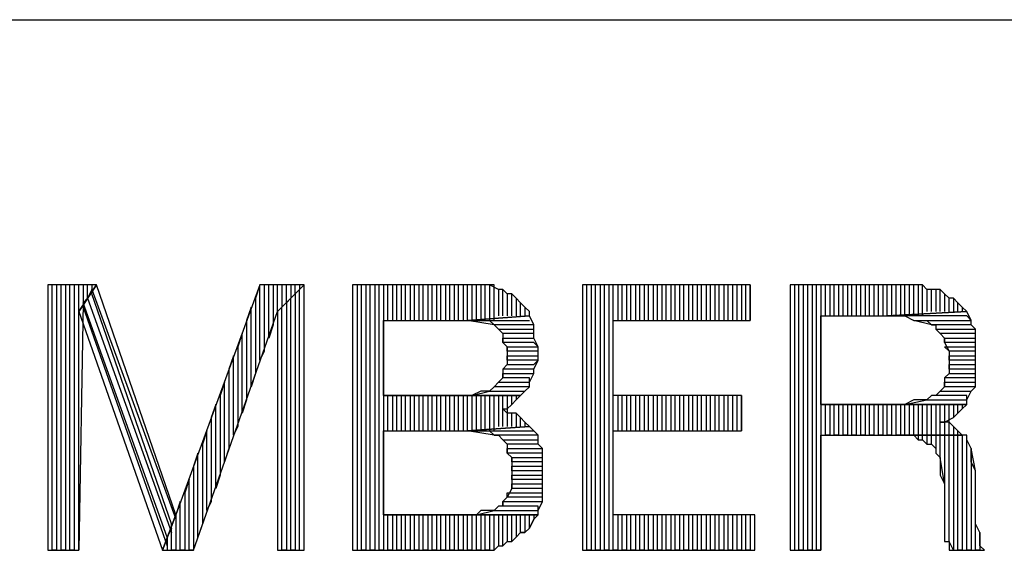
# Model space of a CAD drawing. Extents: x -4.58 to 4.92, y 4.84 to 12.18.
# Drawn here: x -1.4 to -1.18, y 5.08 to 5.2 of the extents above; entities that cross this region are included whole.
import ezdxf

# ---------------------------------------------------------------- set-up
doc = ezdxf.new("R2010")
doc.units = 0
doc.header["$MEASUREMENT"] = 0
doc.layers.get('0').update_dxf_attribs({"linetype": 'CONTINUOUS'})

msp = doc.modelspace()

# ---------------------------------------------------------------- linework, layer by layer
for p, q in [((-2.05862, 5.19762), (4.92438, 5.19762)), ((-1.38462, 5.13762), (-1.39562, 5.13762)), ((-1.39562, 5.13762), (-1.39562, 5.07762)), ((-1.39462, 5.07762), (-1.39462, 5.13762)), ((-1.39262, 5.13762), (-1.39362, 5.13762)), ((-1.39362, 5.13762), (-1.39362, 5.07762)), ((-1.39262, 5.07762), (-1.39262, 5.13762)), ((-1.39062, 5.13762), (-1.39162, 5.13762)), ((-1.39162, 5.13762), (-1.39162, 5.07762)), ((-1.39062, 5.07762), (-1.39062, 5.13762)), ((-1.38862, 5.13762), (-1.38962, 5.13762)), ((-1.38962, 5.13762), (-1.38962, 5.07762)), ((-1.38862, 5.07762), (-1.38862, 5.13762)), ((-1.38862, 5.13162), (-1.38462, 5.13762)), ((-1.38462, 5.13762), (-1.38862, 5.13162)), ((-1.38662, 5.13762), (-1.38762, 5.13762)), ((-1.38762, 5.13762), (-1.38762, 5.13362)), ((-1.38662, 5.13462), (-1.38662, 5.13762)), ((-1.38562, 5.13762), (-1.38562, 5.13662)), ((-1.36662, 5.08562), (-1.38462, 5.13762)), ((-1.34762, 5.13762), (-1.36662, 5.08562)), ((-1.34762, 5.13762), (-1.34862, 5.13462)), ((-1.34762, 5.12062), (-1.34762, 5.13762)), ((-1.33762, 5.13762), (-1.34762, 5.13762)), ((-1.34562, 5.13762), (-1.34662, 5.13762)), ((-1.34662, 5.13762), (-1.34662, 5.12262)), ((-1.34562, 5.12562), (-1.34562, 5.13762)), ((-1.34362, 5.13762), (-1.34462, 5.13762)), ((-1.34462, 5.13762), (-1.34462, 5.12862)), ((-1.34362, 5.13162), (-1.34362, 5.13762)), ((-1.34362, 5.13162), (-1.33762, 5.13762)), ((-1.33762, 5.13762), (-1.34362, 5.13162)), ((-1.34162, 5.13762), (-1.34262, 5.13762)), ((-1.34262, 5.13762), (-1.34262, 5.13262)), ((-1.34162, 5.13362), (-1.34162, 5.13762)), ((-1.33962, 5.13762), (-1.34062, 5.13762)), ((-1.34062, 5.13762), (-1.34062, 5.13462)), ((-1.33962, 5.13562), (-1.33962, 5.13762)), ((-1.33862, 5.13762), (-1.33862, 5.13662)), ((-1.33762, 5.07762), (-1.33762, 5.13762)), ((-1.29962, 5.13762), (-1.32662, 5.13762)), ((-1.32662, 5.13762), (-1.32662, 5.07762)), ((-1.32462, 5.13762), (-1.32562, 5.13762)), ((-1.32562, 5.13762), (-1.32562, 5.07762)), ((-1.32462, 5.07762), (-1.32462, 5.13762)), ((-1.32262, 5.13762), (-1.32362, 5.13762)), ((-1.32362, 5.13762), (-1.32362, 5.07762)), ((-1.32262, 5.07762), (-1.32262, 5.13762)), ((-1.32062, 5.13762), (-1.32162, 5.13762)), ((-1.32162, 5.13762), (-1.32162, 5.07762)), ((-1.32062, 5.07762), (-1.32062, 5.13762)), ((-1.31862, 5.13762), (-1.31962, 5.13762)), ((-1.31962, 5.13762), (-1.31962, 5.07762)), ((-1.31862, 5.12962), (-1.31862, 5.13762)), ((-1.31662, 5.13762), (-1.31762, 5.13762)), ((-1.31762, 5.13762), (-1.31762, 5.12962)), ((-1.31662, 5.12962), (-1.31662, 5.13762)), ((-1.31462, 5.13762), (-1.31562, 5.13762)), ((-1.31562, 5.13762), (-1.31562, 5.12962)), ((-1.31462, 5.12962), (-1.31462, 5.13762)), ((-1.31262, 5.13762), (-1.31362, 5.13762)), ((-1.31362, 5.13762), (-1.31362, 5.12962)), ((-1.31262, 5.12962), (-1.31262, 5.13762)), ((-1.31062, 5.13762), (-1.31162, 5.13762)), ((-1.31162, 5.13762), (-1.31162, 5.12962)), ((-1.31062, 5.12962), (-1.31062, 5.13762)), ((-1.30862, 5.13762), (-1.30962, 5.13762)), ((-1.30962, 5.13762), (-1.30962, 5.12962)), ((-1.30862, 5.12962), (-1.30862, 5.13762)), ((-1.30662, 5.13762), (-1.30762, 5.13762)), ((-1.30762, 5.13762), (-1.30762, 5.12962)), ((-1.30662, 5.12962), (-1.30662, 5.13762)), ((-1.30462, 5.13762), (-1.30562, 5.13762)), ((-1.30562, 5.13762), (-1.30562, 5.12962)), ((-1.30462, 5.12962), (-1.30462, 5.13762)), ((-1.30262, 5.13762), (-1.30362, 5.13762)), ((-1.30362, 5.13762), (-1.30362, 5.12962)), ((-1.30262, 5.12962), (-1.30262, 5.13762)), ((-1.30062, 5.13762), (-1.30162, 5.13762)), ((-1.30162, 5.13762), (-1.30162, 5.12962)), ((-1.30062, 5.12962), (-1.30062, 5.13762)), ((-1.29862, 5.13762), (-1.29962, 5.13762)), ((-1.29962, 5.13762), (-1.29962, 5.12962)), ((-1.29762, 5.13762), (-1.29962, 5.13762)), ((-1.29862, 5.12962), (-1.29862, 5.13762)), ((-1.29662, 5.13762), (-1.29762, 5.13762)), ((-1.29762, 5.13762), (-1.29762, 5.12962)), ((-1.29662, 5.13762), (-1.29762, 5.13762)), ((-1.29662, 5.12962), (-1.29662, 5.13762)), ((-1.29562, 5.13762), (-1.29662, 5.13762)), ((-1.29462, 5.13762), (-1.29562, 5.13762)), ((-1.29562, 5.13762), (-1.29562, 5.12962)), ((-1.29362, 5.13662), (-1.29562, 5.13762)), ((-1.29462, 5.12962), (-1.29462, 5.13762)), ((-1.23662, 5.13762), (-1.27462, 5.13762)), ((-1.27462, 5.13762), (-1.27462, 5.07762)), ((-1.27362, 5.07762), (-1.27362, 5.13762)), ((-1.27162, 5.13762), (-1.27262, 5.13762)), ((-1.27262, 5.13762), (-1.27262, 5.07762)), ((-1.27162, 5.07762), (-1.27162, 5.13762)), ((-1.26962, 5.13762), (-1.27062, 5.13762)), ((-1.27062, 5.13762), (-1.27062, 5.07762)), ((-1.26962, 5.07762), (-1.26962, 5.13762)), ((-1.26762, 5.13762), (-1.26862, 5.13762)), ((-1.26862, 5.13762), (-1.26862, 5.07762)), ((-1.26762, 5.07762), (-1.26762, 5.13762)), ((-1.26562, 5.13762), (-1.26662, 5.13762)), ((-1.26662, 5.13762), (-1.26662, 5.12962)), ((-1.26562, 5.12962), (-1.26562, 5.13762)), ((-1.26362, 5.13762), (-1.26462, 5.13762)), ((-1.26462, 5.13762), (-1.26462, 5.12962)), ((-1.26362, 5.12962), (-1.26362, 5.13762)), ((-1.26162, 5.13762), (-1.26262, 5.13762)), ((-1.26262, 5.13762), (-1.26262, 5.12962)), ((-1.26162, 5.12962), (-1.26162, 5.13762)), ((-1.25962, 5.13762), (-1.26062, 5.13762)), ((-1.26062, 5.13762), (-1.26062, 5.12962)), ((-1.25962, 5.12962), (-1.25962, 5.13762)), ((-1.25762, 5.13762), (-1.25862, 5.13762)), ((-1.25862, 5.13762), (-1.25862, 5.12962)), ((-1.25762, 5.12962), (-1.25762, 5.13762)), ((-1.25562, 5.13762), (-1.25662, 5.13762)), ((-1.25662, 5.13762), (-1.25662, 5.12962)), ((-1.25562, 5.12962), (-1.25562, 5.13762)), ((-1.25362, 5.13762), (-1.25462, 5.13762)), ((-1.25462, 5.13762), (-1.25462, 5.12962)), ((-1.25362, 5.12962), (-1.25362, 5.13762)), ((-1.25162, 5.13762), (-1.25262, 5.13762)), ((-1.25262, 5.13762), (-1.25262, 5.12962)), ((-1.25162, 5.12962), (-1.25162, 5.13762)), ((-1.24962, 5.13762), (-1.25062, 5.13762)), ((-1.25062, 5.13762), (-1.25062, 5.12962)), ((-1.24962, 5.12962), (-1.24962, 5.13762)), ((-1.24762, 5.13762), (-1.24862, 5.13762)), ((-1.24862, 5.13762), (-1.24862, 5.12962)), ((-1.24762, 5.12962), (-1.24762, 5.13762)), ((-1.24562, 5.13762), (-1.24662, 5.13762)), ((-1.24662, 5.13762), (-1.24662, 5.12962)), ((-1.24562, 5.12962), (-1.24562, 5.13762)), ((-1.24362, 5.13762), (-1.24462, 5.13762)), ((-1.24462, 5.13762), (-1.24462, 5.12962)), ((-1.24362, 5.12962), (-1.24362, 5.13762)), ((-1.24162, 5.13762), (-1.24262, 5.13762)), ((-1.24262, 5.13762), (-1.24262, 5.12962)), ((-1.24162, 5.12962), (-1.24162, 5.13762)), ((-1.23962, 5.13762), (-1.24062, 5.13762)), ((-1.24062, 5.13762), (-1.24062, 5.12962)), ((-1.23962, 5.12962), (-1.23962, 5.13762)), ((-1.23762, 5.13762), (-1.23862, 5.13762)), ((-1.23862, 5.13762), (-1.23862, 5.12962)), ((-1.23762, 5.12962), (-1.23762, 5.13762)), ((-1.23662, 5.13762), (-1.23662, 5.12962)), ((-1.23662, 5.12962), (-1.23662, 5.13762)), ((-1.20262, 5.13762), (-1.22762, 5.13762)), ((-1.22762, 5.13762), (-1.22762, 5.07762)), ((-1.22562, 5.13762), (-1.22662, 5.13762)), ((-1.22662, 5.13762), (-1.22662, 5.07762)), ((-1.22562, 5.07762), (-1.22562, 5.13762)), ((-1.22362, 5.13762), (-1.22462, 5.13762)), ((-1.22462, 5.13762), (-1.22462, 5.07762)), ((-1.22362, 5.07762), (-1.22362, 5.13762)), ((-1.22162, 5.13762), (-1.22262, 5.13762)), ((-1.22262, 5.13762), (-1.22262, 5.07762)), ((-1.22162, 5.07762), (-1.22162, 5.13762)), ((-1.21962, 5.13762), (-1.22062, 5.13762)), ((-1.22062, 5.13762), (-1.22062, 5.07762)), ((-1.21962, 5.13062), (-1.21962, 5.13762)), ((-1.21762, 5.13762), (-1.21862, 5.13762)), ((-1.21862, 5.13762), (-1.21862, 5.13062)), ((-1.21762, 5.13062), (-1.21762, 5.13762)), ((-1.21562, 5.13762), (-1.21662, 5.13762)), ((-1.21662, 5.13762), (-1.21662, 5.13062)), ((-1.21562, 5.13062), (-1.21562, 5.13762)), ((-1.21362, 5.13762), (-1.21462, 5.13762)), ((-1.21462, 5.13762), (-1.21462, 5.13062)), ((-1.21362, 5.13062), (-1.21362, 5.13762)), ((-1.21162, 5.13762), (-1.21262, 5.13762)), ((-1.21262, 5.13762), (-1.21262, 5.13062)), ((-1.21162, 5.13062), (-1.21162, 5.13762)), ((-1.20962, 5.13762), (-1.21062, 5.13762)), ((-1.21062, 5.13762), (-1.21062, 5.13062)), ((-1.20962, 5.13062), (-1.20962, 5.13762)), ((-1.20762, 5.13762), (-1.20862, 5.13762)), ((-1.20862, 5.13762), (-1.20862, 5.13062)), ((-1.20762, 5.13062), (-1.20762, 5.13762)), ((-1.20562, 5.13762), (-1.20662, 5.13762)), ((-1.20662, 5.13762), (-1.20662, 5.13062)), ((-1.20562, 5.13062), (-1.20562, 5.13762)), ((-1.20362, 5.13762), (-1.20462, 5.13762)), ((-1.20462, 5.13762), (-1.20462, 5.13062)), ((-1.20362, 5.13062), (-1.20362, 5.13762)), ((-1.20162, 5.13762), (-1.20262, 5.13762)), ((-1.20262, 5.13762), (-1.20262, 5.13062)), ((-1.20062, 5.13762), (-1.20262, 5.13762)), ((-1.20162, 5.13062), (-1.20162, 5.13762)), ((-1.19962, 5.13762), (-1.20062, 5.13762)), ((-1.20062, 5.13762), (-1.20062, 5.13062)), ((-1.19862, 5.13762), (-1.20062, 5.13762)), ((-1.19962, 5.13062), (-1.19962, 5.13762)), ((-1.19762, 5.13762), (-1.19862, 5.13762)), ((-1.19862, 5.13762), (-1.19862, 5.13062)), ((-1.19762, 5.13762), (-1.19862, 5.13762)), ((-1.19762, 5.13062), (-1.19762, 5.13762)), ((-1.19662, 5.13662), (-1.19762, 5.13762)), ((-1.38562, 5.13662), (-1.38662, 5.13462)), ((-1.38562, 5.13562), (-1.38562, 5.13662)), ((-1.38562, 5.13662), (-1.36662, 5.08462)), ((-1.36762, 5.08362), (-1.38562, 5.13562)), ((-1.33862, 5.13662), (-1.33962, 5.13562)), ((-1.33862, 5.13662), (-1.33962, 5.13562)), ((-1.33962, 5.13562), (-1.33962, 5.07762)), ((-1.33862, 5.07762), (-1.33862, 5.13662)), ((-1.29262, 5.13662), (-1.29362, 5.13662)), ((-1.29362, 5.13662), (-1.29362, 5.13062)), ((-1.29262, 5.13662), (-1.29362, 5.13662)), ((-1.29262, 5.13062), (-1.29262, 5.13662)), ((-1.29162, 5.13562), (-1.29262, 5.13662)), ((-1.29062, 5.13562), (-1.29162, 5.13562)), ((-1.29162, 5.13562), (-1.29162, 5.13062)), ((-1.29062, 5.13562), (-1.29162, 5.13562)), ((-1.29062, 5.13062), (-1.29062, 5.13562)), ((-1.28962, 5.13462), (-1.29062, 5.13562)), ((-1.19562, 5.13662), (-1.19662, 5.13662)), ((-1.19662, 5.13662), (-1.19662, 5.13162)), ((-1.19462, 5.13662), (-1.19662, 5.13662)), ((-1.19562, 5.13162), (-1.19562, 5.13662)), ((-1.19362, 5.13662), (-1.19462, 5.13662)), ((-1.19462, 5.13662), (-1.19462, 5.13162)), ((-1.19362, 5.13662), (-1.19462, 5.13662)), ((-1.19362, 5.13162), (-1.19362, 5.13662)), ((-1.19262, 5.13562), (-1.19362, 5.13662)), ((-1.19162, 5.13462), (-1.19262, 5.13562)), ((-1.19262, 5.13562), (-1.19262, 5.13162)), ((-1.19162, 5.13462), (-1.19262, 5.13562)), ((-1.38762, 5.13362), (-1.38862, 5.07762)), ((-1.38762, 5.13362), (-1.38662, 5.13462)), ((-1.36862, 5.08062), (-1.38762, 5.13362)), ((-1.38762, 5.13262), (-1.36862, 5.07862)), ((-1.38662, 5.13462), (-1.36762, 5.08162)), ((-1.34962, 5.13262), (-1.35062, 5.12962)), ((-1.34962, 5.11462), (-1.34962, 5.13262)), ((-1.34862, 5.13462), (-1.34862, 5.11762)), ((-1.34262, 5.13262), (-1.34362, 5.13162)), ((-1.34262, 5.07762), (-1.34262, 5.13262)), ((-1.34062, 5.13462), (-1.34162, 5.13362)), ((-1.34062, 5.13462), (-1.34162, 5.13362)), ((-1.34162, 5.13362), (-1.34162, 5.07762)), ((-1.34062, 5.07762), (-1.34062, 5.13462)), ((-1.28862, 5.13362), (-1.28962, 5.13462)), ((-1.28962, 5.13462), (-1.28962, 5.13062)), ((-1.28862, 5.13362), (-1.28962, 5.13462)), ((-1.28862, 5.13062), (-1.28862, 5.13362)), ((-1.28762, 5.13262), (-1.28862, 5.13362)), ((-1.28662, 5.13162), (-1.28762, 5.13262)), ((-1.28762, 5.13262), (-1.28762, 5.13062)), ((-1.28662, 5.13162), (-1.28762, 5.13262)), ((-1.19162, 5.13162), (-1.19162, 5.13462)), ((-1.19062, 5.13462), (-1.19162, 5.13462)), ((-1.18962, 5.13362), (-1.19062, 5.13462)), ((-1.19062, 5.13462), (-1.19062, 5.13162)), ((-1.18962, 5.13362), (-1.19062, 5.13462)), ((-1.18962, 5.13162), (-1.18962, 5.13362)), ((-1.18862, 5.13262), (-1.18962, 5.13362)), ((-1.18962, 5.13362), (-1.18962, 5.13362)), ((-1.18862, 5.13262), (-1.18862, 5.13162)), ((-1.18762, 5.13162), (-1.18862, 5.13262)), ((-1.38862, 5.07762), (-1.38862, 5.13162)), ((-1.38862, 5.13162), (-1.36962, 5.07762)), ((-1.36262, 5.07762), (-1.34362, 5.13162)), ((-1.34362, 5.13162), (-1.34362, 5.07762)), ((-1.28662, 5.13062), (-1.30062, 5.12962)), ((-1.30062, 5.12962), (-1.28662, 5.13062)), ((-1.28662, 5.13062), (-1.28662, 5.13162)), ((-1.28662, 5.13062), (-1.28662, 5.13162)), ((-1.28562, 5.12862), (-1.28662, 5.13062)), ((-1.22062, 5.11062), (-1.22062, 5.13062)), ((-1.22062, 5.13062), (-1.20562, 5.13062)), ((-1.18762, 5.13162), (-1.20562, 5.13062)), ((-1.20562, 5.13062), (-1.18762, 5.13162)), ((-1.18762, 5.13062), (-1.20562, 5.13062)), ((-1.20562, 5.13062), (-1.20462, 5.13062)), ((-1.20462, 5.13062), (-1.20262, 5.13062)), ((-1.20262, 5.13062), (-1.20162, 5.13062)), ((-1.20162, 5.13062), (-1.19962, 5.12962)), ((-1.18662, 5.12962), (-1.18762, 5.13162)), ((-1.18662, 5.12962), (-1.18762, 5.13062)), ((-1.35062, 5.12962), (-1.35062, 5.11162)), ((-1.34462, 5.12862), (-1.34562, 5.12562)), ((-1.31962, 5.11262), (-1.31962, 5.12962)), ((-1.31962, 5.12962), (-1.30062, 5.12962)), ((-1.29462, 5.12862), (-1.30062, 5.12962)), ((-1.30062, 5.12962), (-1.28662, 5.12962)), ((-1.30062, 5.12962), (-1.29962, 5.12962)), ((-1.29962, 5.12962), (-1.29862, 5.12962)), ((-1.29862, 5.12962), (-1.29662, 5.12962)), ((-1.29662, 5.12962), (-1.29562, 5.12962)), ((-1.29562, 5.12962), (-1.29462, 5.12862)), ((-1.28562, 5.12862), (-1.29462, 5.12862)), ((-1.29462, 5.12862), (-1.29362, 5.12762)), ((-1.28562, 5.12762), (-1.28562, 5.12862)), ((-1.28562, 5.12762), (-1.28562, 5.12862)), ((-1.26762, 5.11262), (-1.26762, 5.12962)), ((-1.26762, 5.12962), (-1.23662, 5.12962)), ((-1.19562, 5.12862), (-1.19962, 5.12962)), ((-1.19962, 5.12962), (-1.18662, 5.12962)), ((-1.19962, 5.12962), (-1.19862, 5.12962)), ((-1.19862, 5.12962), (-1.19762, 5.12962)), ((-1.19762, 5.12962), (-1.19662, 5.12962)), ((-1.19662, 5.12962), (-1.19562, 5.12862)), ((-1.18662, 5.12862), (-1.19562, 5.12862)), ((-1.19562, 5.12862), (-1.19462, 5.12862)), ((-1.19462, 5.12862), (-1.19462, 5.12762)), ((-1.18662, 5.12862), (-1.18662, 5.12962)), ((-1.18562, 5.12762), (-1.18662, 5.12862)), ((-1.18562, 5.12762), (-1.18662, 5.12862)), ((-1.35162, 5.12662), (-1.35262, 5.12362)), ((-1.35162, 5.10862), (-1.35162, 5.12662)), ((-1.29262, 5.12662), (-1.29362, 5.12762)), ((-1.29362, 5.12762), (-1.28562, 5.12762)), ((-1.29362, 5.12762), (-1.29362, 5.12762)), ((-1.29362, 5.12762), (-1.29262, 5.12662)), ((-1.28562, 5.12662), (-1.29262, 5.12662)), ((-1.29262, 5.12662), (-1.29262, 5.12462)), ((-1.28562, 5.12562), (-1.28562, 5.12762)), ((-1.28562, 5.12562), (-1.28562, 5.12662)), ((-1.19362, 5.12662), (-1.19462, 5.12762)), ((-1.19462, 5.12762), (-1.18562, 5.12762)), ((-1.19462, 5.12762), (-1.19362, 5.12662)), ((-1.18562, 5.12662), (-1.19362, 5.12662)), ((-1.19362, 5.12662), (-1.19262, 5.12562)), ((-1.18562, 5.12562), (-1.18562, 5.12762)), ((-1.18562, 5.12562), (-1.18562, 5.12662)), ((-1.35262, 5.12362), (-1.35262, 5.10562)), ((-1.29262, 5.12462), (-1.29262, 5.12562)), ((-1.29262, 5.12562), (-1.28562, 5.12562)), ((-1.28562, 5.12462), (-1.29262, 5.12462)), ((-1.29262, 5.12462), (-1.29162, 5.12362)), ((-1.29162, 5.12262), (-1.29162, 5.12362)), ((-1.29162, 5.12362), (-1.28462, 5.12362)), ((-1.29162, 5.12362), (-1.29162, 5.12162)), ((-1.28462, 5.12362), (-1.28562, 5.12562)), ((-1.28462, 5.12362), (-1.28562, 5.12462)), ((-1.28462, 5.12262), (-1.28462, 5.12362)), ((-1.19262, 5.12462), (-1.19262, 5.12562)), ((-1.19262, 5.12562), (-1.18562, 5.12562)), ((-1.19262, 5.12562), (-1.19262, 5.12462)), ((-1.18562, 5.12462), (-1.19262, 5.12462)), ((-1.19262, 5.12462), (-1.19162, 5.12262)), ((-1.19162, 5.12262), (-1.19262, 5.12362)), ((-1.19262, 5.12362), (-1.18562, 5.12362)), ((-1.18562, 5.12462), (-1.18562, 5.12562)), ((-1.18562, 5.12362), (-1.18562, 5.12462)), ((-1.18562, 5.12262), (-1.18562, 5.12462)), ((-1.35362, 5.12162), (-1.35462, 5.11862)), ((-1.35362, 5.10362), (-1.35362, 5.12162)), ((-1.34662, 5.12262), (-1.34762, 5.12062)), ((-1.28462, 5.12262), (-1.29162, 5.12262)), ((-1.29162, 5.12062), (-1.29162, 5.12162)), ((-1.29162, 5.12162), (-1.28462, 5.12162)), ((-1.29162, 5.12162), (-1.29162, 5.11962)), ((-1.28462, 5.12162), (-1.28462, 5.12262)), ((-1.28462, 5.12062), (-1.28462, 5.12262)), ((-1.18562, 5.12262), (-1.19162, 5.12262)), ((-1.19162, 5.12262), (-1.19162, 5.12062)), ((-1.19162, 5.12062), (-1.19162, 5.12162)), ((-1.19162, 5.12162), (-1.18562, 5.12162)), ((-1.18562, 5.12162), (-1.18562, 5.12262)), ((-1.18562, 5.12162), (-1.18562, 5.12262)), ((-1.18562, 5.11962), (-1.18562, 5.12162)), ((-1.29262, 5.11862), (-1.29162, 5.11962)), ((-1.29162, 5.11962), (-1.29262, 5.11862)), ((-1.28462, 5.12062), (-1.29162, 5.12062)), ((-1.29162, 5.11962), (-1.28562, 5.11962)), ((-1.28562, 5.11962), (-1.28462, 5.12062)), ((-1.28562, 5.11862), (-1.28462, 5.12062)), ((-1.18562, 5.12062), (-1.19162, 5.12062)), ((-1.19162, 5.12062), (-1.19162, 5.11962)), ((-1.19162, 5.11862), (-1.19162, 5.11962)), ((-1.19162, 5.11962), (-1.18562, 5.11962)), ((-1.19162, 5.11962), (-1.19162, 5.11762)), ((-1.18562, 5.11962), (-1.18562, 5.12062)), ((-1.18562, 5.11762), (-1.18562, 5.11962)), ((-1.35462, 5.11862), (-1.35462, 5.10062)), ((-1.34862, 5.11762), (-1.34962, 5.11462)), ((-1.28562, 5.11862), (-1.29262, 5.11862)), ((-1.29262, 5.11862), (-1.29262, 5.11662)), ((-1.29262, 5.11662), (-1.29262, 5.11762)), ((-1.29262, 5.11762), (-1.28562, 5.11762)), ((-1.28662, 5.11562), (-1.28562, 5.11762)), ((-1.28562, 5.11762), (-1.28562, 5.11862)), ((-1.28562, 5.11762), (-1.28562, 5.11862)), ((-1.19262, 5.11662), (-1.19162, 5.11762)), ((-1.19162, 5.11762), (-1.19262, 5.11662)), ((-1.18562, 5.11862), (-1.19162, 5.11862)), ((-1.19162, 5.11762), (-1.18562, 5.11762)), ((-1.18562, 5.11762), (-1.18562, 5.11862)), ((-1.18562, 5.11562), (-1.18562, 5.11762)), ((-1.35562, 5.11562), (-1.35662, 5.11262)), ((-1.35562, 5.09762), (-1.35562, 5.11562)), ((-1.29462, 5.11462), (-1.29362, 5.11562)), ((-1.29362, 5.11562), (-1.29462, 5.11462)), ((-1.29262, 5.11662), (-1.29362, 5.11562)), ((-1.29362, 5.11562), (-1.28662, 5.11562)), ((-1.28662, 5.11662), (-1.29262, 5.11662)), ((-1.28662, 5.11562), (-1.28662, 5.11662)), ((-1.28662, 5.11462), (-1.28662, 5.11562)), ((-1.18562, 5.11662), (-1.19262, 5.11662)), ((-1.19262, 5.11662), (-1.19262, 5.11462)), ((-1.19262, 5.11462), (-1.19262, 5.11562)), ((-1.19262, 5.11562), (-1.18562, 5.11562)), ((-1.18562, 5.11562), (-1.18562, 5.11662)), ((-1.18562, 5.11462), (-1.18562, 5.11562)), ((-1.35662, 5.11262), (-1.35662, 5.09462)), ((-1.30262, 5.11262), (-1.31962, 5.11262)), ((-1.31962, 5.11262), (-1.28862, 5.11262)), ((-1.28862, 5.11262), (-1.31962, 5.11262)), ((-1.31862, 5.10462), (-1.31862, 5.11262)), ((-1.31762, 5.11262), (-1.31762, 5.10462)), ((-1.31662, 5.10462), (-1.31662, 5.11262)), ((-1.31562, 5.11262), (-1.31562, 5.10462)), ((-1.31462, 5.10462), (-1.31462, 5.11262)), ((-1.31362, 5.11262), (-1.31362, 5.10462)), ((-1.31262, 5.10462), (-1.31262, 5.11262)), ((-1.31162, 5.11262), (-1.31162, 5.10462)), ((-1.31062, 5.10462), (-1.31062, 5.11262)), ((-1.30962, 5.11262), (-1.30962, 5.10462)), ((-1.30862, 5.10462), (-1.30862, 5.11262)), ((-1.30762, 5.11262), (-1.30762, 5.10462)), ((-1.30662, 5.10462), (-1.30662, 5.11262)), ((-1.30562, 5.11262), (-1.30562, 5.10462)), ((-1.30462, 5.10462), (-1.30462, 5.11262)), ((-1.30362, 5.11262), (-1.30362, 5.10462)), ((-1.30062, 5.11262), (-1.30262, 5.11262)), ((-1.30262, 5.10462), (-1.30262, 5.11262)), ((-1.30162, 5.11262), (-1.30162, 5.10462)), ((-1.29962, 5.11262), (-1.30062, 5.11262)), ((-1.30062, 5.10462), (-1.30062, 5.11262)), ((-1.29962, 5.11262), (-1.29562, 5.11362)), ((-1.29762, 5.11362), (-1.29962, 5.11262)), ((-1.28862, 5.11262), (-1.29962, 5.11262)), ((-1.29962, 5.11262), (-1.29962, 5.10462)), ((-1.29862, 5.10462), (-1.29862, 5.11262)), ((-1.29662, 5.11362), (-1.29762, 5.11362)), ((-1.29762, 5.11262), (-1.29762, 5.10462)), ((-1.29562, 5.11362), (-1.29662, 5.11362)), ((-1.29662, 5.10462), (-1.29662, 5.11262)), ((-1.29462, 5.11462), (-1.29562, 5.11362)), ((-1.29562, 5.11362), (-1.28762, 5.11362)), ((-1.29562, 5.11262), (-1.29562, 5.10462)), ((-1.28662, 5.11462), (-1.29462, 5.11462)), ((-1.29462, 5.11462), (-1.29462, 5.11462)), ((-1.29462, 5.10462), (-1.29462, 5.11262)), ((-1.29362, 5.11262), (-1.29362, 5.10562)), ((-1.29262, 5.10562), (-1.29262, 5.11262)), ((-1.29162, 5.11262), (-1.29162, 5.10562)), ((-1.29062, 5.11062), (-1.29062, 5.11262)), ((-1.28962, 5.11262), (-1.28962, 5.11162)), ((-1.28962, 5.11162), (-1.28862, 5.11262)), ((-1.28862, 5.11262), (-1.28762, 5.11362)), ((-1.28762, 5.11362), (-1.28662, 5.11462)), ((-1.28762, 5.11362), (-1.28662, 5.11462)), ((-1.28662, 5.11462), (-1.28662, 5.11462)), ((-1.23862, 5.11262), (-1.26762, 5.11262)), ((-1.26662, 5.11262), (-1.26662, 5.10462)), ((-1.26562, 5.10462), (-1.26562, 5.11262)), ((-1.26462, 5.11262), (-1.26462, 5.10462)), ((-1.26362, 5.10462), (-1.26362, 5.11262)), ((-1.26262, 5.11262), (-1.26262, 5.10462)), ((-1.26162, 5.10462), (-1.26162, 5.11262)), ((-1.26062, 5.11262), (-1.26062, 5.10462)), ((-1.25962, 5.10462), (-1.25962, 5.11262)), ((-1.25862, 5.11262), (-1.25862, 5.10462)), ((-1.25762, 5.10462), (-1.25762, 5.11262)), ((-1.25662, 5.11262), (-1.25662, 5.10462)), ((-1.25562, 5.10462), (-1.25562, 5.11262)), ((-1.25462, 5.11262), (-1.25462, 5.10462)), ((-1.25362, 5.10462), (-1.25362, 5.11262)), ((-1.25262, 5.11262), (-1.25262, 5.10462)), ((-1.25162, 5.10462), (-1.25162, 5.11262)), ((-1.25062, 5.11262), (-1.25062, 5.10462)), ((-1.24962, 5.10462), (-1.24962, 5.11262)), ((-1.24862, 5.11262), (-1.24862, 5.10462)), ((-1.24762, 5.10462), (-1.24762, 5.11262)), ((-1.24662, 5.11262), (-1.24662, 5.10462)), ((-1.24562, 5.10462), (-1.24562, 5.11262)), ((-1.24462, 5.11262), (-1.24462, 5.10462)), ((-1.24362, 5.10462), (-1.24362, 5.11262)), ((-1.24262, 5.11262), (-1.24262, 5.10462)), ((-1.24162, 5.10462), (-1.24162, 5.11262)), ((-1.24062, 5.11262), (-1.24062, 5.10462)), ((-1.23962, 5.10462), (-1.23962, 5.11262)), ((-1.23862, 5.11262), (-1.23862, 5.10462)), ((-1.23862, 5.10462), (-1.23862, 5.11262)), ((-1.19562, 5.11262), (-1.19662, 5.11162)), ((-1.19462, 5.11262), (-1.19562, 5.11262)), ((-1.19462, 5.11262), (-1.19362, 5.11362)), ((-1.19362, 5.11362), (-1.19462, 5.11262)), ((-1.18762, 5.11262), (-1.19462, 5.11262)), ((-1.19262, 5.11462), (-1.19362, 5.11362)), ((-1.19362, 5.11362), (-1.18662, 5.11362)), ((-1.18562, 5.11462), (-1.19262, 5.11462)), ((-1.18762, 5.11162), (-1.18662, 5.11362)), ((-1.18762, 5.11162), (-1.18762, 5.11262)), ((-1.18662, 5.11362), (-1.18562, 5.11462)), ((-1.18662, 5.11362), (-1.18562, 5.11462)), ((-1.35762, 5.11062), (-1.35862, 5.10762)), ((-1.35762, 5.09162), (-1.35762, 5.11062)), ((-1.35062, 5.11162), (-1.35162, 5.10862)), ((-1.29162, 5.10962), (-1.29062, 5.11062)), ((-1.29062, 5.11062), (-1.28962, 5.11162)), ((-1.20462, 5.11062), (-1.22062, 5.11062)), ((-1.22062, 5.11062), (-1.18762, 5.11062)), ((-1.18762, 5.11062), (-1.22062, 5.11062)), ((-1.21962, 5.10362), (-1.21962, 5.11062)), ((-1.21862, 5.11062), (-1.21862, 5.10362)), ((-1.21762, 5.10362), (-1.21762, 5.11062)), ((-1.21662, 5.11062), (-1.21662, 5.10362)), ((-1.21562, 5.10362), (-1.21562, 5.11062)), ((-1.21462, 5.11062), (-1.21462, 5.10362)), ((-1.21362, 5.10362), (-1.21362, 5.11062)), ((-1.21262, 5.11062), (-1.21262, 5.10362)), ((-1.21162, 5.10362), (-1.21162, 5.11062)), ((-1.21062, 5.11062), (-1.21062, 5.10362)), ((-1.20962, 5.10362), (-1.20962, 5.11062)), ((-1.20862, 5.11062), (-1.20862, 5.10362)), ((-1.20762, 5.10362), (-1.20762, 5.11062)), ((-1.20662, 5.11062), (-1.20662, 5.10362)), ((-1.20562, 5.10362), (-1.20562, 5.11062)), ((-1.20262, 5.11062), (-1.20462, 5.11062)), ((-1.20462, 5.11062), (-1.20462, 5.10362)), ((-1.20362, 5.10362), (-1.20362, 5.11062)), ((-1.20162, 5.11062), (-1.20262, 5.11062)), ((-1.20262, 5.11062), (-1.20262, 5.10362)), ((-1.20162, 5.11062), (-1.19662, 5.11162)), ((-1.19962, 5.11162), (-1.20162, 5.11062)), ((-1.18762, 5.11062), (-1.20162, 5.11062)), ((-1.20162, 5.10362), (-1.20162, 5.11062)), ((-1.20062, 5.11062), (-1.20062, 5.10362)), ((-1.19862, 5.11162), (-1.19962, 5.11162)), ((-1.19962, 5.10362), (-1.19962, 5.11062)), ((-1.19762, 5.11162), (-1.19862, 5.11162)), ((-1.19862, 5.11062), (-1.19862, 5.10362)), ((-1.19662, 5.11162), (-1.19762, 5.11162)), ((-1.19762, 5.10362), (-1.19762, 5.11062)), ((-1.19662, 5.11162), (-1.18762, 5.11162)), ((-1.19662, 5.11062), (-1.19662, 5.10362)), ((-1.19562, 5.10362), (-1.19562, 5.11062)), ((-1.19462, 5.11062), (-1.19462, 5.10362)), ((-1.19362, 5.10362), (-1.19362, 5.11062)), ((-1.19262, 5.11062), (-1.19262, 5.10362)), ((-1.19162, 5.10362), (-1.19162, 5.11062)), ((-1.19062, 5.11062), (-1.19062, 5.10762)), ((-1.18962, 5.10862), (-1.18962, 5.11062)), ((-1.18862, 5.11062), (-1.18862, 5.10962)), ((-1.18862, 5.10962), (-1.18762, 5.11062)), ((-1.18762, 5.11062), (-1.18762, 5.11162)), ((-1.18762, 5.11162), (-1.18762, 5.11162)), ((-1.29162, 5.10862), (-1.29262, 5.10962)), ((-1.29262, 5.10962), (-1.29162, 5.10962)), ((-1.28962, 5.10862), (-1.29162, 5.10862)), ((-1.29062, 5.10562), (-1.29062, 5.10862)), ((-1.28962, 5.10862), (-1.28962, 5.10562)), ((-1.28862, 5.10762), (-1.28962, 5.10862)), ((-1.19062, 5.10762), (-1.18962, 5.10862)), ((-1.18962, 5.10862), (-1.18862, 5.10962)), ((-1.35862, 5.10762), (-1.35862, 5.08862)), ((-1.28862, 5.10562), (-1.28862, 5.10762)), ((-1.28762, 5.10662), (-1.28862, 5.10762)), ((-1.28762, 5.10662), (-1.28762, 5.10562)), ((-1.28662, 5.10562), (-1.28762, 5.10662)), ((-1.19162, 5.10662), (-1.19362, 5.10662)), ((-1.19362, 5.10662), (-1.19262, 5.10662)), ((-1.19262, 5.10662), (-1.19062, 5.10762)), ((-1.19062, 5.10562), (-1.19162, 5.10662)), ((-1.35962, 5.10462), (-1.36062, 5.10162)), ((-1.35962, 5.08662), (-1.35962, 5.10462)), ((-1.35262, 5.10562), (-1.35362, 5.10362)), ((-1.31962, 5.08562), (-1.31962, 5.10462)), ((-1.31962, 5.10462), (-1.30062, 5.10462)), ((-1.28662, 5.10562), (-1.30062, 5.10462)), ((-1.30062, 5.10462), (-1.28662, 5.10562)), ((-1.29462, 5.10362), (-1.30062, 5.10462)), ((-1.30062, 5.10462), (-1.28562, 5.10462)), ((-1.30062, 5.10462), (-1.30062, 5.10462)), ((-1.30062, 5.10462), (-1.29862, 5.10462)), ((-1.29862, 5.10462), (-1.29762, 5.10462)), ((-1.29762, 5.10462), (-1.29562, 5.10462)), ((-1.29562, 5.10462), (-1.29462, 5.10362)), ((-1.28462, 5.10362), (-1.29462, 5.10362)), ((-1.29462, 5.10362), (-1.29362, 5.10362)), ((-1.29362, 5.10362), (-1.29262, 5.10262)), ((-1.28562, 5.10462), (-1.28662, 5.10562)), ((-1.28462, 5.10362), (-1.28562, 5.10462)), ((-1.28562, 5.10462), (-1.28562, 5.10462)), ((-1.28462, 5.10262), (-1.28462, 5.10362)), ((-1.28462, 5.10162), (-1.28462, 5.10362)), ((-1.26762, 5.08562), (-1.26762, 5.10462)), ((-1.26762, 5.10462), (-1.23862, 5.10462)), ((-1.22062, 5.07762), (-1.22062, 5.10362)), ((-1.22062, 5.10362), (-1.20262, 5.10362)), ((-1.21862, 5.10362), (-1.21962, 5.10362)), ((-1.21662, 5.10362), (-1.21762, 5.10362)), ((-1.21462, 5.10362), (-1.21562, 5.10362)), ((-1.21262, 5.10362), (-1.21362, 5.10362)), ((-1.21062, 5.10362), (-1.21162, 5.10362)), ((-1.20862, 5.10362), (-1.20962, 5.10362)), ((-1.20662, 5.10362), (-1.20762, 5.10362)), ((-1.20462, 5.10362), (-1.20562, 5.10362)), ((-1.20262, 5.10362), (-1.20362, 5.10362)), ((-1.18862, 5.10362), (-1.20262, 5.10362)), ((-1.20262, 5.10362), (-1.20162, 5.10362)), ((-1.20262, 5.10362), (-1.18862, 5.10362)), ((-1.20162, 5.10362), (-1.19962, 5.10362)), ((-1.20062, 5.10362), (-1.20162, 5.10362)), ((-1.19962, 5.10362), (-1.19862, 5.10262)), ((-1.19862, 5.10362), (-1.19962, 5.10362)), ((-1.19762, 5.10362), (-1.19862, 5.10362)), ((-1.19862, 5.10362), (-1.19862, 5.10262)), ((-1.19762, 5.10262), (-1.19762, 5.10362)), ((-1.19662, 5.10362), (-1.19762, 5.10362)), ((-1.19562, 5.10362), (-1.19662, 5.10362)), ((-1.19662, 5.10362), (-1.19662, 5.10162)), ((-1.19562, 5.10162), (-1.19562, 5.10362)), ((-1.19462, 5.10362), (-1.19562, 5.10362)), ((-1.19362, 5.10362), (-1.19462, 5.10362)), ((-1.19462, 5.10362), (-1.19462, 5.10062)), ((-1.19362, 5.09862), (-1.19362, 5.10362)), ((-1.19262, 5.10362), (-1.19362, 5.10362)), ((-1.19162, 5.10362), (-1.19262, 5.10362)), ((-1.19262, 5.10362), (-1.19262, 5.09262)), ((-1.19162, 5.07962), (-1.19162, 5.10362)), ((-1.19062, 5.10362), (-1.19162, 5.10362)), ((-1.19062, 5.10562), (-1.19062, 5.10362)), ((-1.18962, 5.10462), (-1.19062, 5.10562)), ((-1.18962, 5.10362), (-1.19062, 5.10362)), ((-1.19062, 5.10362), (-1.19062, 5.07762)), ((-1.18962, 5.10362), (-1.18962, 5.10462)), ((-1.18862, 5.10362), (-1.18962, 5.10462)), ((-1.18962, 5.07762), (-1.18962, 5.10362)), ((-1.18762, 5.10362), (-1.18862, 5.10362)), ((-1.18862, 5.10362), (-1.18862, 5.07762)), ((-1.18762, 5.10362), (-1.18862, 5.10362)), ((-1.18762, 5.07762), (-1.18762, 5.10362)), ((-1.18762, 5.10262), (-1.18762, 5.10362)), ((-1.36062, 5.10162), (-1.36062, 5.08362)), ((-1.29162, 5.10162), (-1.29262, 5.10262)), ((-1.29262, 5.10262), (-1.28462, 5.10262)), ((-1.29262, 5.10262), (-1.29262, 5.10262)), ((-1.29262, 5.10262), (-1.29162, 5.10162)), ((-1.28462, 5.10162), (-1.29162, 5.10162)), ((-1.29162, 5.10162), (-1.29162, 5.09962)), ((-1.28362, 5.10062), (-1.28462, 5.10162)), ((-1.28362, 5.10062), (-1.28462, 5.10162)), ((-1.19862, 5.10262), (-1.19762, 5.10262)), ((-1.19662, 5.10162), (-1.19762, 5.10262)), ((-1.19762, 5.10262), (-1.19662, 5.10162)), ((-1.19662, 5.10162), (-1.19562, 5.10162)), ((-1.19462, 5.10062), (-1.19562, 5.10162)), ((-1.19562, 5.10162), (-1.19462, 5.10062)), ((-1.18662, 5.10062), (-1.18762, 5.10262)), ((-1.36162, 5.09962), (-1.36262, 5.09662)), ((-1.36162, 5.08062), (-1.36162, 5.09962)), ((-1.35462, 5.10062), (-1.35562, 5.09762)), ((-1.29162, 5.09962), (-1.29162, 5.10062)), ((-1.29162, 5.10062), (-1.28362, 5.10062)), ((-1.28362, 5.09962), (-1.29162, 5.09962)), ((-1.29162, 5.09962), (-1.29062, 5.09862)), ((-1.28362, 5.09862), (-1.28362, 5.10062)), ((-1.28362, 5.09862), (-1.28362, 5.09962)), ((-1.19462, 5.10062), (-1.19462, 5.09962)), ((-1.19462, 5.09962), (-1.19362, 5.09862)), ((-1.18562, 5.09562), (-1.18662, 5.10062)), ((-1.18662, 5.10062), (-1.18662, 5.07762)), ((-1.18662, 5.09962), (-1.18662, 5.10062)), ((-1.18662, 5.09762), (-1.18662, 5.09962)), ((-1.29062, 5.09762), (-1.29062, 5.09862)), ((-1.29062, 5.09862), (-1.28362, 5.09862)), ((-1.29062, 5.09862), (-1.29062, 5.09662)), ((-1.28362, 5.09762), (-1.29062, 5.09762)), ((-1.28362, 5.09762), (-1.28362, 5.09862)), ((-1.28362, 5.09662), (-1.28362, 5.09762)), ((-1.28362, 5.09562), (-1.28362, 5.09762)), ((-1.19262, 5.09262), (-1.19362, 5.09862)), ((-1.19362, 5.09862), (-1.19362, 5.09662)), ((-1.18562, 5.09562), (-1.18662, 5.09762)), ((-1.36262, 5.09662), (-1.36262, 5.07762)), ((-1.35662, 5.09462), (-1.35762, 5.09162)), ((-1.29062, 5.09562), (-1.29062, 5.09662)), ((-1.29062, 5.09662), (-1.28362, 5.09662)), ((-1.29062, 5.09662), (-1.29062, 5.09462)), ((-1.28362, 5.09562), (-1.29062, 5.09562)), ((-1.29062, 5.09362), (-1.29062, 5.09462)), ((-1.29062, 5.09462), (-1.28362, 5.09462)), ((-1.29062, 5.09462), (-1.29062, 5.09462)), ((-1.29062, 5.09462), (-1.29062, 5.09262)), ((-1.28362, 5.09462), (-1.28362, 5.09562)), ((-1.28362, 5.09462), (-1.28362, 5.09562)), ((-1.28362, 5.09362), (-1.28362, 5.09462)), ((-1.19362, 5.09662), (-1.19362, 5.09462)), ((-1.19362, 5.09462), (-1.19262, 5.09262)), ((-1.18562, 5.07762), (-1.18562, 5.09562)), ((-1.18562, 5.08562), (-1.18562, 5.09562)), ((-1.18562, 5.09562), (-1.18562, 5.09562)), ((-1.36362, 5.09362), (-1.36462, 5.09062)), ((-1.36362, 5.07762), (-1.36362, 5.09362)), ((-1.28362, 5.09362), (-1.29062, 5.09362)), ((-1.29062, 5.09162), (-1.29062, 5.09262)), ((-1.29062, 5.09262), (-1.28362, 5.09262)), ((-1.29062, 5.09262), (-1.29062, 5.09162)), ((-1.28362, 5.09262), (-1.28362, 5.09362)), ((-1.28362, 5.09162), (-1.28362, 5.09362)), ((-1.19262, 5.09262), (-1.19262, 5.08362)), ((-1.36462, 5.09062), (-1.36462, 5.07762)), ((-1.29062, 5.09162), (-1.29162, 5.08962)), ((-1.29162, 5.08962), (-1.29162, 5.09062)), ((-1.29162, 5.09062), (-1.28362, 5.09062)), ((-1.28362, 5.09162), (-1.29062, 5.09162)), ((-1.28362, 5.09062), (-1.28362, 5.09162)), ((-1.28362, 5.08962), (-1.28362, 5.09162)), ((-1.36562, 5.08862), (-1.36662, 5.08562)), ((-1.36562, 5.07762), (-1.36562, 5.08862)), ((-1.35862, 5.08862), (-1.35962, 5.08662)), ((-1.29162, 5.08962), (-1.29262, 5.08862)), ((-1.29262, 5.08762), (-1.29262, 5.08862)), ((-1.29262, 5.08862), (-1.28362, 5.08862)), ((-1.29262, 5.08862), (-1.29262, 5.08762)), ((-1.28362, 5.08962), (-1.29162, 5.08962)), ((-1.28462, 5.08662), (-1.28362, 5.08862)), ((-1.28362, 5.08862), (-1.28362, 5.08962)), ((-1.28362, 5.08862), (-1.28362, 5.08962)), ((-1.29862, 5.08562), (-1.29462, 5.08662)), ((-1.29762, 5.08662), (-1.29862, 5.08562)), ((-1.29562, 5.08662), (-1.29762, 5.08662)), ((-1.29462, 5.08662), (-1.29562, 5.08662)), ((-1.29362, 5.08762), (-1.29462, 5.08662)), ((-1.29462, 5.08662), (-1.28462, 5.08662)), ((-1.29262, 5.08762), (-1.29362, 5.08762)), ((-1.28462, 5.08762), (-1.29262, 5.08762)), ((-1.28462, 5.08662), (-1.28462, 5.08762)), ((-1.28462, 5.08562), (-1.28462, 5.08662)), ((-1.36662, 5.08562), (-1.36962, 5.07762)), ((-1.36962, 5.07762), (-1.36662, 5.08562)), ((-1.36762, 5.08162), (-1.36762, 5.08362)), ((-1.36662, 5.08562), (-1.36662, 5.07762)), ((-1.36062, 5.08362), (-1.36162, 5.08062)), ((-1.30162, 5.08562), (-1.31962, 5.08562)), ((-1.31962, 5.08562), (-1.28462, 5.08562)), ((-1.28462, 5.08562), (-1.31962, 5.08562)), ((-1.31862, 5.07762), (-1.31862, 5.08562)), ((-1.31762, 5.08562), (-1.31762, 5.07762)), ((-1.31662, 5.07762), (-1.31662, 5.08562)), ((-1.31562, 5.08562), (-1.31562, 5.07762)), ((-1.31462, 5.07762), (-1.31462, 5.08562)), ((-1.31362, 5.08562), (-1.31362, 5.07762)), ((-1.31262, 5.07762), (-1.31262, 5.08562)), ((-1.31162, 5.08562), (-1.31162, 5.07762)), ((-1.31062, 5.07762), (-1.31062, 5.08562)), ((-1.30962, 5.08562), (-1.30962, 5.07762)), ((-1.30862, 5.07762), (-1.30862, 5.08562)), ((-1.30762, 5.08562), (-1.30762, 5.07762)), ((-1.30662, 5.07762), (-1.30662, 5.08562)), ((-1.30562, 5.08562), (-1.30562, 5.07762)), ((-1.30462, 5.07762), (-1.30462, 5.08562)), ((-1.30362, 5.08562), (-1.30362, 5.07762)), ((-1.30262, 5.07762), (-1.30262, 5.08562)), ((-1.30062, 5.08562), (-1.30162, 5.08562)), ((-1.30162, 5.08562), (-1.30162, 5.07762)), ((-1.29862, 5.08562), (-1.30062, 5.08562)), ((-1.30062, 5.07762), (-1.30062, 5.08562)), ((-1.29962, 5.08562), (-1.29962, 5.07762)), ((-1.28462, 5.08562), (-1.29862, 5.08562)), ((-1.29862, 5.07762), (-1.29862, 5.08562)), ((-1.29762, 5.08562), (-1.29762, 5.07762)), ((-1.29662, 5.07762), (-1.29662, 5.08562)), ((-1.29562, 5.08562), (-1.29562, 5.07762)), ((-1.29462, 5.07762), (-1.29462, 5.08562)), ((-1.29362, 5.08562), (-1.29362, 5.07862)), ((-1.29262, 5.07862), (-1.29262, 5.08562)), ((-1.29162, 5.08562), (-1.29162, 5.07962)), ((-1.29062, 5.07962), (-1.29062, 5.08562)), ((-1.28962, 5.08562), (-1.28962, 5.08062)), ((-1.28862, 5.08162), (-1.28862, 5.08562)), ((-1.28762, 5.08562), (-1.28762, 5.08162)), ((-1.28662, 5.08262), (-1.28662, 5.08562)), ((-1.28562, 5.08462), (-1.28662, 5.08262)), ((-1.28662, 5.08262), (-1.28562, 5.08462)), ((-1.28562, 5.08562), (-1.28562, 5.08462)), ((-1.28562, 5.08462), (-1.28462, 5.08562)), ((-1.23562, 5.08562), (-1.26762, 5.08562)), ((-1.26662, 5.08562), (-1.26662, 5.07762)), ((-1.26562, 5.07762), (-1.26562, 5.08562)), ((-1.26462, 5.08562), (-1.26462, 5.07762)), ((-1.26362, 5.07762), (-1.26362, 5.08562)), ((-1.26262, 5.08562), (-1.26262, 5.07762)), ((-1.26162, 5.07762), (-1.26162, 5.08562)), ((-1.26062, 5.08562), (-1.26062, 5.07762)), ((-1.25962, 5.07762), (-1.25962, 5.08562)), ((-1.25862, 5.08562), (-1.25862, 5.07762)), ((-1.25762, 5.07762), (-1.25762, 5.08562)), ((-1.25662, 5.08562), (-1.25662, 5.07762)), ((-1.25562, 5.07762), (-1.25562, 5.08562)), ((-1.25462, 5.08562), (-1.25462, 5.07762)), ((-1.25362, 5.07762), (-1.25362, 5.08562)), ((-1.25262, 5.08562), (-1.25262, 5.07762)), ((-1.25162, 5.07762), (-1.25162, 5.08562)), ((-1.25062, 5.08562), (-1.25062, 5.07762)), ((-1.24962, 5.07762), (-1.24962, 5.08562)), ((-1.24862, 5.08562), (-1.24862, 5.07762)), ((-1.24762, 5.07762), (-1.24762, 5.08562)), ((-1.24662, 5.08562), (-1.24662, 5.07762)), ((-1.24562, 5.07762), (-1.24562, 5.08562)), ((-1.24462, 5.08562), (-1.24462, 5.07762)), ((-1.24362, 5.07762), (-1.24362, 5.08562)), ((-1.24262, 5.08562), (-1.24262, 5.07762)), ((-1.24162, 5.07762), (-1.24162, 5.08562)), ((-1.24062, 5.08562), (-1.24062, 5.07762)), ((-1.23962, 5.07762), (-1.23962, 5.08562)), ((-1.23862, 5.08562), (-1.23862, 5.07762)), ((-1.23762, 5.07762), (-1.23762, 5.08562)), ((-1.23662, 5.08562), (-1.23662, 5.07762)), ((-1.23562, 5.07762), (-1.23562, 5.08562)), ((-1.23562, 5.07762), (-1.23562, 5.08562)), ((-1.19262, 5.08362), (-1.19262, 5.08362)), ((-1.19262, 5.08362), (-1.19262, 5.08162)), ((-1.18562, 5.08362), (-1.18562, 5.08562)), ((-1.18462, 5.08162), (-1.18562, 5.08362)), ((-1.36762, 5.08262), (-1.36862, 5.08062)), ((-1.36762, 5.07762), (-1.36762, 5.08262)), ((-1.28962, 5.08062), (-1.28862, 5.08162)), ((-1.28762, 5.08162), (-1.28862, 5.08162)), ((-1.28862, 5.08162), (-1.28762, 5.08162)), ((-1.28762, 5.08162), (-1.28662, 5.08262)), ((-1.28762, 5.08162), (-1.28762, 5.08162)), ((-1.19262, 5.08162), (-1.19262, 5.07962)), ((-1.18462, 5.08162), (-1.18462, 5.07762)), ((-1.18462, 5.08062), (-1.18462, 5.08162)), ((-1.36862, 5.08062), (-1.36862, 5.07762)), ((-1.36862, 5.07862), (-1.36862, 5.08062)), ((-1.29162, 5.07962), (-1.29262, 5.07862)), ((-1.29262, 5.07862), (-1.29162, 5.07962)), ((-1.29162, 5.07962), (-1.29062, 5.07962)), ((-1.28962, 5.08062), (-1.29062, 5.07962)), ((-1.29062, 5.07962), (-1.28962, 5.08062)), ((-1.19262, 5.07962), (-1.19162, 5.07962)), ((-1.19062, 5.07762), (-1.19162, 5.07962)), ((-1.19162, 5.07962), (-1.19162, 5.07762)), ((-1.18462, 5.07862), (-1.18462, 5.08062)), ((-1.18462, 5.08062), (-1.18462, 5.08062)), ((-1.39562, 5.07762), (-1.38862, 5.07762)), ((-1.39362, 5.07762), (-1.39462, 5.07762)), ((-1.39162, 5.07762), (-1.39262, 5.07762)), ((-1.38962, 5.07762), (-1.39062, 5.07762)), ((-1.36962, 5.07762), (-1.36262, 5.07762)), ((-1.36662, 5.07762), (-1.36762, 5.07762)), ((-1.36462, 5.07762), (-1.36562, 5.07762)), ((-1.36262, 5.07762), (-1.36362, 5.07762)), ((-1.34362, 5.07762), (-1.33762, 5.07762)), ((-1.34162, 5.07762), (-1.34262, 5.07762)), ((-1.33962, 5.07762), (-1.34062, 5.07762)), ((-1.32662, 5.07762), (-1.30062, 5.07762)), ((-1.32362, 5.07762), (-1.32462, 5.07762)), ((-1.32162, 5.07762), (-1.32262, 5.07762)), ((-1.31962, 5.07762), (-1.32062, 5.07762)), ((-1.31762, 5.07762), (-1.31862, 5.07762)), ((-1.31562, 5.07762), (-1.31662, 5.07762)), ((-1.31362, 5.07762), (-1.31462, 5.07762)), ((-1.31162, 5.07762), (-1.31262, 5.07762)), ((-1.30962, 5.07762), (-1.31062, 5.07762)), ((-1.30762, 5.07762), (-1.30862, 5.07762)), ((-1.30562, 5.07762), (-1.30662, 5.07762)), ((-1.30362, 5.07762), (-1.30462, 5.07762)), ((-1.30162, 5.07762), (-1.30262, 5.07762)), ((-1.29962, 5.07762), (-1.30062, 5.07762)), ((-1.30062, 5.07762), (-1.29962, 5.07762)), ((-1.29962, 5.07762), (-1.29762, 5.07762)), ((-1.29762, 5.07762), (-1.29862, 5.07762)), ((-1.29762, 5.07762), (-1.29662, 5.07762)), ((-1.29562, 5.07762), (-1.29662, 5.07762)), ((-1.29662, 5.07762), (-1.29462, 5.07762)), ((-1.29362, 5.07862), (-1.29462, 5.07762)), ((-1.29462, 5.07762), (-1.29362, 5.07862)), ((-1.29362, 5.07862), (-1.29262, 5.07862)), ((-1.27462, 5.07762), (-1.23562, 5.07762)), ((-1.27262, 5.07762), (-1.27362, 5.07762)), ((-1.27062, 5.07762), (-1.27162, 5.07762)), ((-1.26862, 5.07762), (-1.26962, 5.07762)), ((-1.26662, 5.07762), (-1.26762, 5.07762)), ((-1.26462, 5.07762), (-1.26562, 5.07762)), ((-1.26262, 5.07762), (-1.26362, 5.07762)), ((-1.26062, 5.07762), (-1.26162, 5.07762)), ((-1.25862, 5.07762), (-1.25962, 5.07762)), ((-1.25662, 5.07762), (-1.25762, 5.07762)), ((-1.25462, 5.07762), (-1.25562, 5.07762)), ((-1.25262, 5.07762), (-1.25362, 5.07762)), ((-1.25062, 5.07762), (-1.25162, 5.07762)), ((-1.24862, 5.07762), (-1.24962, 5.07762)), ((-1.24662, 5.07762), (-1.24762, 5.07762)), ((-1.24462, 5.07762), (-1.24562, 5.07762)), ((-1.24262, 5.07762), (-1.24362, 5.07762)), ((-1.24062, 5.07762), (-1.24162, 5.07762)), ((-1.23862, 5.07762), (-1.23962, 5.07762)), ((-1.23662, 5.07762), (-1.23762, 5.07762)), ((-1.22762, 5.07762), (-1.22062, 5.07762)), ((-1.22462, 5.07762), (-1.22562, 5.07762)), ((-1.22262, 5.07762), (-1.22362, 5.07762)), ((-1.22062, 5.07762), (-1.22162, 5.07762)), ((-1.19162, 5.07762), (-1.18362, 5.07762)), ((-1.18862, 5.07762), (-1.18962, 5.07762)), ((-1.18662, 5.07762), (-1.18762, 5.07762)), ((-1.18462, 5.07762), (-1.18562, 5.07762)), ((-1.18362, 5.07762), (-1.18462, 5.07862))]:
    msp.add_line(p, q)

doc.saveas('drawing.dxf')
